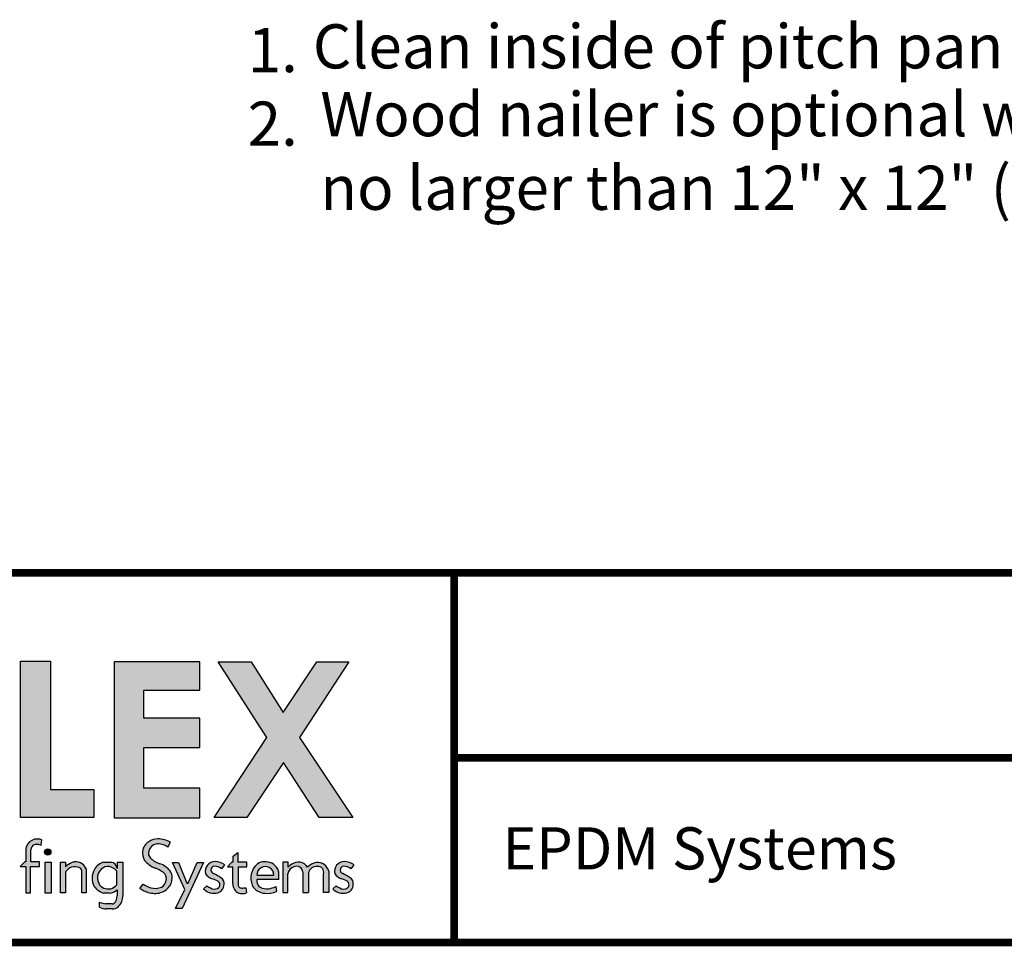
# Model space of a CAD drawing. Extents: x -10.9 to 9.1, y -2.7 to 14.1.
# Drawn here: x -7.8 to -3.9, y -1.6 to 2.2 of the extents above; entities that cross this region are included whole.
import ezdxf
from ezdxf.enums import TextEntityAlignment as Align

# ---------------------------------------------------------------- set-up
doc = ezdxf.new("R2010")
doc.units = 0
doc.header["$LTSCALE"] = 0.2
doc.header["$MEASUREMENT"] = 0
doc.layers.get('0').update_dxf_attribs({"linetype": 'CONTINUOUS'})
for name, color, linetype in [('FSBP-TTLB', 7, 'CONTINUOUS'), ('FSBP-TTLB-TEXT', 7, 'CONTINUOUS'), ('GRID', 7, 'CONTINUOUS'), ('NONE', 7, 'CONTINUOUS')]:
    doc.layers.add(name, color=color, linetype=linetype)
doc.styles.add('ARIAL', font='arial.ttf')
doc.styles.add('ARIAL_BOLD', font='txt')

# ---------------------------------------------------------------- blocks, each defined once
blk = doc.blocks.new('*U8')
h = blk.add_hatch(color=74)
h.paths.add_polyline_path([(0.1344192147841072, 0.8117264075937043), (0.4383549885480749, 0.5072588268934566), (0.4383549885480749, 0.8117264075937043)])
h.paths.add_polyline_path([(1.878956200439579, 0.6332243525453065), (1.878956200439579, 0.7197285309612709), (2.022205736143608, 0.7197285309612709), (2.022205736143608, 0.806710508883691), (1.790527109374115, 0.806710508883691), (1.790527109374115, 0.334681729217658), (1.878956200439579, 0.334681729217658), (1.878956200439579, 0.5483029887554607), (2.022205736143608, 0.5483029887554607), (2.022205736143608, 0.6332243525453066)])
h.paths.add_polyline_path([(2.101903807333731, 0.3370136719326182), (2.322572808246737, 0.3370136719326182), (2.322572808246737, 0.4217649780569785), (2.192198803968897, 0.4217649780569786), (2.192198803968896, 0.806710508883691), (2.101903807333731, 0.806710508883691)])
h.paths.add_polyline_path([(2.472489842238393, 0.5480913712765925), (2.640857973674845, 0.5480913712765925), (2.640857973674845, 0.6357818582423193), (2.472489842238393, 0.6357818582423193), (2.472489842238393, 0.7197081107599331), (2.640857973674845, 0.7197081107599331), (2.640857973674845, 0.8056343808777853), (2.383837289427948, 0.8056343808777853), (2.383837289427948, 0.3363203811963102), (2.640857973674845, 0.3363203811960545), (2.640857973674845, 0.4249849505007944), (2.472489842238393, 0.4249849505007943)])
h.paths.add_polyline_path([(2.842185521234886, 0.5774468159585183), (2.684284559161245, 0.3373906678634113), (2.782053203913552, 0.3373906678634113), (2.892074764828767, 0.5025433545408986), (3.000109115396985, 0.3373906678634113), (3.100810822316451, 0.3373906678634114), (2.940911928193888, 0.5774468159585182), (3.088546042843465, 0.8047721059985747), (2.992243929174739, 0.8047721059985747), (2.891968948340523, 0.6532684234107307), (2.795604352218664, 0.8047721059985747), (2.695880320919149, 0.8047721059985747)])
for points in [[(2.153859080403113, 0.2724826669920843, 0.1325193888444032), (2.135824259991513, 0.268240449280762, 0.2216786970941893), (2.118020997738672, 0.2436772984504443), (2.118020997738672, 0.203412667646512), (2.11494632907743, 0.203412667646512), (2.101372725221172, 0.1893818448629587), (2.118215177055778, 0.1893818448629587), (2.118215177055778, 0.1105094930176391), (2.132351217143768, 0.1105094930176391), (2.132351217143768, 0.1893818448629587), (2.159660815680912, 0.1893818448629587), (2.15966081568104, 0.203412667646512), (2.133213613873285, 0.203412667646512), (2.133213613873285, 0.2373820028744773, -0.2922125116071039), (2.143046625487703, 0.2554341290026172, -0.1117568827822648), (2.157732509963314, 0.2555761814833715), (2.164168014331825, 0.2544290671231351), (2.166016266245198, 0.2704387791460419, 0.0670830626801889)], [(2.53050908778879, 0.1729513745727842, -0.3377952822008511), (2.539529402778716, 0.1478019770895798, -0.2577249429988386), (2.525861695545974, 0.1275282701083369, -0.1526822431700394), (2.494073530350054, 0.1257249164826759, -0.0793890950077719), (2.470828345762119, 0.1368027841580157), (2.460862567494989, 0.1240476939449251, 0.0878857435151311), (2.485579125525977, 0.1121189005404743, 0.1394341508668691), (2.52320941796403, 0.1111742725501812, 0.1771535745663371), (2.546075525811152, 0.1255435397227926, 0.1786648101985943), (2.557678339337759, 0.1549407969498246, 0.2001852375984395), (2.550974914800254, 0.17798753608198, 0.1274849795960723), (2.521452344645955, 0.1978592128120851, -0.1050907418312782), (2.493345807616909, 0.2147691696626679, -0.2895166294420752), (2.487574480393807, 0.2363779908311812, -0.2794208643145933), (2.509081972732194, 0.2573404922782401, -0.2143938630924639), (2.544486160794339, 0.2477502346858897), (2.553288455668512, 0.2628469388524706, 0.1079550007047594), (2.514618313590465, 0.2729799971995646, 0.1607581299321652), (2.485552838844474, 0.263103179427469, 0.1821964303168407), (2.468566470463092, 0.2361332364750068, 0.1382329096615825), (2.475030823070601, 0.2082157612925868, 0.1379718162373704), (2.506155631430819, 0.1853487302982102, -0.0596356998359029)], [(2.193652285898527, 0.2334897290048672, 1), (2.17465603596482, 0.2334897290048672, 1)], [(2.740752019226126, 0.1884948823257502), (2.740752019226126, 0.137910350372374, 0.344020474918382), (2.758555281478966, 0.109956329483333, 0.1218284108135114), (2.778199770227108, 0.1094233941994616, 0.1107524053383197), (2.781217839818727, 0.1111488696767764), (2.779523839676135, 0.1258224400130472, -0.028425955169011), (2.767428766367278, 0.1251493758870139, -0.4803800567853587), (2.755944635360738, 0.1376014221843831), (2.755944635360738, 0.1884948823257502), (2.782391837168366, 0.1884948823257502), (2.782391837168494, 0.2025257051093034), (2.755082238631222, 0.2025257051093034), (2.755082238631222, 0.2314592178078612), (2.740946198543231, 0.2208099940750059), (2.740946198543231, 0.2025257051093034), (2.73767735056514, 0.2025257051093034), (2.724103746708753, 0.1884948823257502)], [(2.176663316277985, 0.2028299455145883), (2.176663316277985, 0.1101151780085785), (2.194193804784835, 0.1101151780085785), (2.194193804784835, 0.2028299455145883)], [(2.222224334787672, 0.2026484232102006), (2.222224334787672, 0.1110874401946034), (2.237407959286433, 0.1110874401946034), (2.237407959286433, 0.1734972292468853, -0.1829644178097818), (2.255537427257327, 0.1875958415796446, -0.1570045632410973), (2.278634397366109, 0.1867000823097498, -0.3586610370555657), (2.286400499058847, 0.1749036125365193), (2.286400499058847, 0.1110874401946034), (2.299677308320316, 0.1110874401946034), (2.299677308320316, 0.1824128763820112, 0.4026461518604675), (2.257071960527956, 0.2018953795590845, 0.0877174965249572), (2.237407959286433, 0.1884194361100753), (2.237407959286433, 0.2026484232102006)], [(2.55920940869277, 0.2016704603856225), (2.596368476148332, 0.1207573978039078), (2.56799296494042, 0.063470941154685), (2.587799631616097, 0.063470941154685), (2.652056956653059, 0.2016704603856225), (2.633041636598254, 0.2016704603856225), (2.606138054816047, 0.1393448177278969), (2.602316198639361, 0.1394239976273979), (2.576927439204713, 0.2016704603856225)], [(2.9056439081746, 0.1681633310666597, -0.2780148926671351), (2.923962800724685, 0.1888990266267512, -0.5233570886146985), (2.950805446196942, 0.1732230580175496), (2.950805446196942, 0.1112276387837254), (2.967963888120682, 0.1112276387837254), (2.967963888120682, 0.171505599392185, -0.3551622060445943), (2.994806533590382, 0.1899982063645722, -0.490818599372448), (3.013125426143024, 0.1681633310666597), (3.013125426143024, 0.1112276387837254), (3.028458413010018, 0.1112276387837254), (3.028458413010018, 0.1754204768957037, 0.3536339314947974), (2.99166095576452, 0.2023308184018275, 0.1592798872184916), (2.964974416385307, 0.1876955159803457, 0.4353012080129547), (2.917214425091406, 0.1966120366730819, 0.05443666969505701), (2.906101610680384, 0.1875558579989103), (2.906101610680384, 0.2024968313575299), (2.890310921307607, 0.2024968313575299), (2.890310921307607, 0.1112276387837254), (2.9056439081746, 0.1112276387837254)]]:
    blk.add_hatch(color=251).paths.add_polyline_path(points)
h = blk.add_hatch(color=251)
h.paths.add_polyline_path([(2.409590000209736, 0.2027928077687817), (2.392515351400267, 0.2027928077687817), (2.392515351400267, 0.1842962123124834, 0.3654098563786477), (2.374414219877057, 0.2029319504542513), (2.352703502806908, 0.2029319504542513, 0.2025230089606797), (2.324556829355931, 0.1809551697077949, 0.2681945662308469), (2.323737374794892, 0.1301583302767084, 0.1720959196756668), (2.352828536808492, 0.1095417521813089), (2.368924049348554, 0.1095417521813089, 0.1796750456080386), (2.392383964320363, 0.1198461231797636), (2.392383964320363, 0.1018546571736691, -0.2271637082656692), (2.383542072694585, 0.0795700559790418, -0.2093062718294541), (2.378080826392551, 0.0775628589904556), (2.359371983170267, 0.0775628589904556, -0.0587982632344497), (2.339882074047769, 0.0823004080583814), (2.339882074047769, 0.0673948482703337, 0.1076993883023179), (2.359285091789904, 0.0626531417295779), (2.378901169282873, 0.0626531417295779, -0.0173912112454049), (2.377135855477466, 0.06271456219701001, 0.1994263812419494), (2.395607540225516, 0.068920666343439, 0.2212710061275656), (2.409590000209736, 0.102460663364178)])
h.paths.add_polyline_path([(2.390956411857563, 0.1765620388336742, 0.0955659473831553), (2.376536235506638, 0.1868968874076642, 0.2906048833428821), (2.349209263719647, 0.1852185403604039, 0.1530147348810064), (2.335912601888158, 0.1691251253675658, 0.2014545092753547), (2.337070010671117, 0.1394904120464502, 0.1787374525749625), (2.352646730945456, 0.1250648335667335, 0.1141000505674536), (2.373503069596329, 0.1231246475414536, 0.1145264765041502), (2.391060297980691, 0.1340435336871564)], flags=16)
h = blk.add_hatch(color=251)
edge = h.paths.add_edge_path()
edge.add_arc((2.683628752633699, 0.1490792618678767), 0.0558600343624899, 54.27640453309634, 86.46102232890387)
edge.add_arc((2.687166612495279, 0.1750493442599121), 0.0297835641904228, 90.1726693577742, 193.4613798311796)
edge.add_arc((2.692503285761906, 0.1930092713795601), 0.0423827825001854, 215.9687002948443, 252.0359185496529)
edge.add_arc((2.670229117025503, 0.111183524661834), 0.042516963408623, 48.44975805194838, 77.49988222090712, ccw=False)
edge.add_arc((2.688510762882946, 0.1349411505034879), 0.0127813601393543, -62.084737489250585, 39.10049721448411, ccw=False)
edge.add_arc((2.68574980435567, 0.1453124939885071), 0.02336372138933, 238.2050682620232, 291.9802772547958, ccw=False)
edge.add_arc((2.687179448677061, 0.1614579194842576), 0.0385357385514121, 230.3002306585087, 249.1121367157576, ccw=False)
edge.add_line((2.662564179555109, 0.1318084416525038), (2.652598400005932, 0.1222468166628743))
edge.add_arc((2.696298055159819, 0.1697435838825583), 0.0645414809009782, 227.3842262687434, 242.1379692219396)
edge.add_arc((2.685486823622928, 0.1712998162024006), 0.0617276529141587, 251.7294948075081, 274.1474639920473)
edge.add_arc((2.688108903773884, 0.1349284836689946), 0.025261935275852, 274.1821562617166, 319.9875146107538)
edge.add_arc((2.690532996745294, 0.1349431106192696), 0.0234672786250367, 316.151993976753, 362.8274751494931)
edge.add_arc((2.695788011294117, 0.1394035785505365), 0.0184812236254992, 349.7051256463106, 422.9434129416427)
edge.add_arc((2.647236675545674, 0.0849252219583092), 0.0909739141927723, 51.23773487137525, 67.39788037260892)
edge.add_arc((2.685924900076632, 0.1796517355249363), 0.0113671726120759, 182.3437440166967, 250.8747922116788, ccw=False)
edge.add_arc((2.685951769896282, 0.1793719553755522), 0.0113860376616365, 96.59881259975822, 180.9313651541066, ccw=False)
edge.add_arc((2.683686325897871, 0.1499466045915994), 0.0407471973503554, 54.3384758012719, 88.65421211393539, ccw=False)
edge.add_line((2.707441768445339, 0.1830526922686828), (2.716244063319511, 0.194428847840038))
h = blk.add_hatch(color=251)
h.paths.add_polyline_path([(2.806481299988316, 0.190181836461356, 0.3110998479884159), (2.802739010899575, 0.1264119539835802, 0.2011012558918776), (2.836720563245036, 0.1095428531613147, 0.1322980924899134), (2.871566151606635, 0.1143869325398533), (2.869261856500301, 0.1293676193073041, -0.0631092654215874), (2.849497688682312, 0.1236199362692935, -0.1565591602371781), (2.822484622600358, 0.1273655193412909, -0.2034732216130851), (2.811991073999641, 0.1450946410691859), (2.811991073999641, 0.1511005782918118), (2.878291835985341, 0.1511005782918118), (2.878291835985341, 0.1728900758434926, 0.320357323399248), (2.845845327232614, 0.202983372702318, 0.3019708593047881)])
h.paths.add_polyline_path([(2.812786443738098, 0.1634606257244624, -1.036015199832635), (2.863489382840257, 0.1634606257244626)], flags=16)
h = blk.add_hatch(color=251)
edge = h.paths.add_edge_path()
edge.add_arc((3.075463294074344, 0.1614579194842576), 0.0385357385514121, 230.3002303601885, 249.1121367157576)
edge.add_arc((3.074033649752952, 0.1453124939885071), 0.02336372138933, 238.2050682620232, 291.9802772547957)
edge.add_arc((3.076794608280228, 0.1349411505034879), 0.0127813601393543, 297.9152625107494, 399.1004972144841)
edge.add_arc((3.058512962422786, 0.111183524661834), 0.042516963408623, 48.44975805194836, 77.49988222090715)
edge.add_arc((3.080787131159188, 0.1930092713795601), 0.0423827825001854, 215.9687002948443, 252.0359185496529, ccw=False)
edge.add_arc((3.075450457892562, 0.1750493442599121), 0.0297835641904228, 90.17266935777423, 193.4613798311796, ccw=False)
edge.add_arc((3.071912598030981, 0.1490792618678767), 0.0558600343624899, 54.27640453309641, 86.46102232890382, ccw=False)
edge.add_line((3.104527908716794, 0.194428847840038), (3.095725613842621, 0.1830526922686828))
edge.add_arc((3.071970171295153, 0.1499466045915994), 0.0407471973503554, 54.33847580127188, 88.65421211393543)
edge.add_arc((3.074235615293564, 0.1793719553755522), 0.0113860376616365, 96.59881259975812, 180.9313651541066)
edge.add_arc((3.074208745473915, 0.1796517355249363), 0.0113671726120759, 182.3437440166967, 250.8747922116788)
edge.add_arc((3.035520520942957, 0.0849252219583092), 0.0909739141927723, 51.237734871375324, 67.39788037260888, ccw=False)
edge.add_arc((3.084071856691399, 0.1394035785505365), 0.0184812236254992, -10.294874353689295, 62.94341294164269, ccw=False)
edge.add_arc((3.078816842142576, 0.1349431106192696), 0.0234672786250367, -43.848006023247024, 2.827475149493125, ccw=False)
edge.add_arc((3.076392749171167, 0.1349284836689946), 0.025261935275852, 274.18215626171656, 319.9875146107538, ccw=False)
edge.add_arc((3.07377066902021, 0.1712998162024006), 0.0617276529141587, 251.7294948075081, 274.14746399204734, ccw=False)
edge.add_arc((3.084581900557101, 0.1697435838825583), 0.0645414809009782, 227.3842262687434, 242.1379692219396, ccw=False)
edge.add_line((3.040882245403214, 0.1222468166628743), (3.050848023670345, 0.1318084404223838))
at = {"color": 251}
for p, q in [((2.164168014331825, 0.2544290671231351), (2.166016266245198, 0.2704387791460419)), ((2.118020997738672, 0.2436772984504443), (2.118020997738672, 0.203412667646512)), ((2.133213613873285, 0.203412667646512), (2.133213613873285, 0.2400456898248477)), ((2.157732509963314, 0.2555761814833715), (2.164168014331825, 0.2544290671231351)), ((2.544486160794339, 0.2477502346858897), (2.553288455668512, 0.2628469388524706)), ((2.740946198543231, 0.2208099940750059), (2.755082238631222, 0.2314592178078612)), ((2.740946198543231, 0.2025257051093034), (2.740946198543231, 0.2208099940750059)), ((2.755082238631222, 0.2314592178078612), (2.755082238631222, 0.2025257051093034)), ((2.114946329077558, 0.203412667646512), (2.1013727252213, 0.1893818448629587)), ((2.1013727252213, 0.1893818448629587), (2.118215177055778, 0.1893818448629587)), ((2.118020997738672, 0.203412667646512), (2.114946329077558, 0.203412667646512)), ((2.118215177055778, 0.1893818448629587), (2.118215177055778, 0.1105094930176391)), ((2.132351217143768, 0.1105094930176391), (2.132351217143768, 0.1893818448629587)), ((2.132351217143768, 0.1893818448629587), (2.159660815680912, 0.1893818448629587)), ((2.15966081568104, 0.203412667646512), (2.133213613873285, 0.203412667646512)), ((2.159660815680912, 0.1893818448629587), (2.15966081568104, 0.203412667646512)), ((2.352703502806908, 0.2029319504542513), (2.374414219877057, 0.2029319504542513)), ((2.392515351400267, 0.2027928077687817), (2.392515351400267, 0.1842961755958696)), ((2.707441768445339, 0.1830526922686828), (2.716244063319511, 0.194428847840038)), ((2.737677350565011, 0.2025257051093034), (2.724103746708753, 0.1884948823257502)), ((2.724103746708753, 0.1884948823257502), (2.740752019226126, 0.1884948823257502)), ((2.740946198543231, 0.2025257051093034), (2.737677350565011, 0.2025257051093034)), ((2.740752019226126, 0.137910350372374), (2.740752019226126, 0.1884948823257502)), ((2.782391837168494, 0.2025257051093034), (2.755082238631222, 0.2025257051093034)), ((2.755944635360738, 0.1884948823257502), (2.782391837168366, 0.1884948823257502)), ((2.755944635360738, 0.1884948823262618), (2.755944635360738, 0.1376014221843831)), ((2.782391837168366, 0.1884948823257502), (2.782391837168494, 0.2025257051093034)), ((3.095725613842621, 0.1830526922686828), (3.104527908716794, 0.194428847840038)), ((2.950805446196942, 0.1732230580175496), (2.950805446196942, 0.1112276387837254)), ((2.967963888120682, 0.171505599392185), (2.967963888120682, 0.1112276387837254)), ((3.013125426143024, 0.1112276387837254), (3.013125426143024, 0.1681633310666597)), ((3.028458413010018, 0.1754204768957037), (3.028458413010018, 0.1112276387837254)), ((2.460862567494989, 0.1240476939449251), (2.470828345762119, 0.1368027841580157)), ((2.652598400005932, 0.1222468166628743), (2.662564179555109, 0.1318084416525038)), ((2.779523839676135, 0.1258224400130472), (2.781217839818727, 0.1111488696767764)), ((3.040882245403214, 0.1222468166628743), (3.050848023670345, 0.1318084404223838)), ((2.118215177055778, 0.1105094930176391), (2.132351217143768, 0.1105094930176391)), ((2.368924049348554, 0.1095417521813089), (2.352828536808492, 0.1095417521813089)), ((2.950805446196942, 0.1112276387837254), (2.96796388812081, 0.1112276387837254)), ((3.028458413010018, 0.1112276387837254), (3.013125426143024, 0.1112276387837254)), ((2.378080826392551, 0.0775628589904556), (2.358960975323246, 0.0775628589904556)), ((2.378901169282873, 0.0626531417295779), (2.359285091789904, 0.0626531417295779))]:
    blk.add_line(p, q, dxfattribs=at)
at = {"color": 74}
for points in [[(2.101903807333731, 0.806710508883691), (2.192198803968897, 0.806710508883691), (2.192198803968897, 0.4217649780569786), (2.322572808246737, 0.4217649780569786), (2.322572808246737, 0.3370136719326182), (2.101903807333731, 0.3370136719326182), (2.101903807333731, 0.806710508883691)], [(2.640857973674845, 0.7197081107599331), (2.640857973674845, 0.8056343808777853), (2.383837289427948, 0.8056343808777853), (2.383837289427948, 0.3363203811963102), (2.640857973674845, 0.3363203811960544), (2.640857973674845, 0.4249849505007944), (2.472489842238393, 0.4249849505007944), (2.472489842238393, 0.5480913712765925), (2.640857973674845, 0.5480913712765925), (2.640857973674845, 0.6357818582423193), (2.472489842238393, 0.6357818582423193), (2.472489842238393, 0.7197081107599331)], [(2.695880320919148, 0.8047721059985747), (2.795604352218664, 0.8047721059985747), (2.891968948340523, 0.6532684234107307), (2.992243929174739, 0.8047721059985747), (3.088546042843465, 0.8047721059985747), (2.940911928193888, 0.5774468159585183), (3.100810822316451, 0.3373906678634113), (3.000109115396985, 0.3373906678634113), (2.892074764828767, 0.5025433545408986), (2.782053203913553, 0.3373906678634113), (2.684284559161246, 0.3373906678634113), (2.842185521234886, 0.5774468159585183)]]:
    blk.add_lwpolyline(points, close=True, dxfattribs=at)
at = {"color": 251}
blk.add_lwpolyline([(2.176663316277985, 0.2028299455145883), (2.194193804784835, 0.2028299455145883), (2.194193804784835, 0.1101151780085785), (2.176663316277985, 0.1101151780085785)], close=True, dxfattribs=at)
for points in [[(2.237407959286433, 0.1734972292468853), (2.237407959286433, 0.1110874401946034), (2.222224334787672, 0.1110874401946034), (2.222224334787672, 0.2026484232102006), (2.237407959286433, 0.2026484232102006), (2.237407959286433, 0.1884194361100753)], [(2.299677308320316, 0.1824128763820112), (2.299677308320316, 0.1110874401946034), (2.286400499058847, 0.1110874401946034), (2.286400499058847, 0.1749036125365193)], [(2.392515351400267, 0.2027928077687817), (2.409590000209736, 0.2027928077687817), (2.409590000209736, 0.102460663364178)], [(2.55920940869277, 0.2016704603856225), (2.576927439204713, 0.2016704603856225), (2.602316198639361, 0.1394239976273979), (2.606138054815919, 0.1393448177276411), (2.633041636598382, 0.2016704603856225), (2.652056956653059, 0.2016704603856225), (2.587799631616097, 0.063470941154685), (2.56799296494042, 0.063470941154685), (2.596368476148332, 0.1207573978039078), (2.55920940869277, 0.2016704603856225)], [(2.906101610680384, 0.1875558579989103), (2.906101610680384, 0.2024968313575299), (2.890310921307607, 0.2024968313575299), (2.890310921307607, 0.1112276387837254), (2.9056439081746, 0.1112276387837254), (2.9056439081746, 0.1681633310666597)], [(2.390956411857691, 0.1765620388336742), (2.391060297980691, 0.1340435336871564)], [(2.878291835985341, 0.1511005782918118), (2.811991073999641, 0.1511005782918118), (2.811991073999641, 0.1450946410691869)], [(2.812786443738095, 0.1634606257244626), (2.863489382840388, 0.1634606257244626)], [(2.878291835985341, 0.1511005782918118), (2.878291835985341, 0.1728900758434917)], [(2.392383964320363, 0.1198461231797636), (2.392383964320363, 0.1018546571736691)], [(2.869261856500291, 0.1293676193073678), (2.871566151606633, 0.1143869325398668)], [(2.339882074047769, 0.0673948482703337), (2.339882074047769, 0.0823004080583814)]]:
    blk.add_lwpolyline(points, dxfattribs=at)
blk.add_circle((2.184154160931673, 0.2334897290048672), 0.0094981249668535, dxfattribs=at)
for centre, radius, start, end in [((2.153262645313636, 0.236867747331496), 0.035893505126141, 119.067311185822, 169.063823551282), ((2.152704139445522, 0.2369360645543508), 0.0355653600218219, 88.139063448729, 118.3343334619978), ((2.152354946817557, 0.2263581429501129), 0.0461490426329938, 72.78092517092152, 88.13223055292843), ((2.515048380015945, 0.224009086553417), 0.0489727990484592, 90.50316314964036, 124.3869259460709), ((2.510760932310408, 0.1794055965033237), 0.0936538726161411, 62.99343921159239, 87.63945476000427), ((2.152255702761, 0.2387138463488951), 0.0190886080228045, 118.844778409523, 175.9991289485982), ((2.15070337010268, 0.2230631631273012), 0.0332641724653195, 77.80071302991847, 103.3076647202873), ((2.512837881905629, 0.2270841540526134), 0.0451867653611527, 124.2760234126342, 168.4478613275052), ((2.515619198037659, 0.2291187329873821), 0.0289690008830796, 103.0418551268593, 165.4877437077457), ((2.516115099991655, 0.2131589234018576), 0.044737857653428, 50.64212167440085, 99.19738249289574), ((2.521323790086062, 0.233642154438678), 0.0528160985260355, 177.2966299658763, 208.7777734295864), ((2.531238718710231, 0.2521056995790842), 0.0713137729686904, 217.9844996966245, 249.9499642765239), ((2.50755551123611, 0.2301394451554812), 0.0209322967126924, 162.6604137860265, 226.4899733036604), ((2.547181843655143, 0.2724383001512591), 0.0788926320234755, 226.7680027227829, 250.6059969241968), ((2.285351668600843, 0.139545072423283), 0.0684638787143739, 114.3972215678768, 134.4492668170573), ((2.265091952219767, 0.1566039479604), 0.0324312567958878, 107.1340647420135, 148.6076908262627), ((2.265694745077316, 0.1512769984955695), 0.0377124577328878, 69.93332248231067, 105.6247514054453), ((2.268239231884682, 0.1699895043446644), 0.0338037397746332, 21.56242519317983, 109.2903902261005), ((2.275352606268801, 0.1760849370068285), 0.0111108713701717, 353.8966910409249, 72.82042010441641), ((2.368091978084568, 0.1548478312980079), 0.0507631982214248, 149.0495520882712, 209.1020173350815), ((2.36464621073235, 0.1586236156485312), 0.0458896154466972, 105.0848133736971, 150.8802639520481), ((2.36823919785272, 0.1559559997467885), 0.0349060836570443, 123.0366428611635, 157.8351272149805), ((2.364194654987234, 0.1645343520017604), 0.0255420750820532, 61.10628868737408, 125.9227788308641), ((2.372417318805934, 0.1828835351277802), 0.0201476194869403, 4.020564832974854, 84.31187587376934), ((2.356957330768016, 0.1443508794559931), 0.04683477664501001, 43.45317765777673, 65.28896625263614), ((2.466545990050865, 0.0774205289034113), 0.114967040261859, 55.78535657088187, 69.91503194665978), ((2.497878301994039, 0.1309700827024982), 0.0709217259645374, 41.52513338638693, 70.98597919597535), ((2.52669826471767, 0.1584281211103415), 0.031175735007614, 353.5774405375611, 38.85798948910028), ((2.687166612495279, 0.1750493442599121), 0.0297835641904228, 90.1726693577742, 193.4613798311796), ((2.685951769896282, 0.1793719553755522), 0.0113860376616365, 96.59881259975812, 180.9313651541066), ((2.685924900076632, 0.1796517355249363), 0.0113671726120759, 182.3437440166967, 250.8747922116788), ((2.683686325897871, 0.1499466045915994), 0.0407471973503554, 54.33847580127188, 88.65421211393543), ((2.683628752633699, 0.1490792618678767), 0.0558600343624899, 54.27640453309634, 86.46102232890387), ((2.850895966055991, 0.1555806461517988), 0.056301908784172, 142.0796708120504, 211.2033107664261), ((2.835795211755486, 0.1669650419816775), 0.037394183625332, 74.40942005827829, 141.6205642602178), ((2.838137913289178, 0.1643577939025476), 0.0253673396149276, 357.9731941468272, 182.0268058531727), ((2.840994568701622, 0.16521478232479), 0.0380788166495681, 11.62839388300733, 82.68135831694612), ((2.932008355752135, 0.1633314683152149), 0.0268035630785141, 107.4676560133297, 169.6145468936439), ((2.95312520392314, 0.1411996661000727), 0.0660311657387801, 122.9458317857923, 135.4094957928818), ((2.936943872485874, 0.1699219938600378), 0.0331905028563242, 32.3778425632007, 126.4720447769797), ((2.93194697565318, 0.1717507767415838), 0.0189158537583028, 4.464028348642847, 114.9665489957854), ((3.000705954677319, 0.1541895890726095), 0.0489835683333218, 100.640945148035, 136.8411165908189), ((2.992760257026124, 0.1642406380247166), 0.0258387223864847, 85.4577510043856, 163.6702128966782), ((2.993414635669556, 0.1661150495194703), 0.0362582033331055, 14.87098419635935, 92.77227397672715), ((2.995523558066655, 0.1719977963733412), 0.0180146852305778, 347.7104492191681, 92.28110180702089), ((3.075450457892562, 0.1750493442599121), 0.0297835641904228, 90.1726693577742, 193.4613798311796), ((3.074235615293564, 0.1793719553755522), 0.0113860376616365, 96.59881259975812, 180.9313651541066), ((3.074208745473915, 0.1796517355249363), 0.0113671726120759, 182.3437440166967, 250.8747922116788), ((3.071970171295153, 0.1499466045915994), 0.0407471973503554, 54.33847580127188, 88.65421211393543), ((3.071912598030981, 0.1490792618678767), 0.0558600343624899, 54.27640453309634, 86.46102232890387), ((2.371774731566579, 0.1556857927115458), 0.038297624042755, 159.4565144093825, 205.0166823224883), ((2.518530183533319, 0.1544625567762181), 0.0220302185799803, 342.4018965662698, 54.92009644279259), ((2.512055347136997, 0.155959363535652), 0.0456343609053592, 318.2016159644194, 358.7210423868923), ((2.692503285761906, 0.1930092713795601), 0.0423827825001854, 215.9687002948443, 252.0359185496529), ((2.670229117025503, 0.111183524661834), 0.042516963408623, 48.44975805194836, 77.49988222090715), ((2.647236675545674, 0.0849252219583092), 0.0909739141927723, 51.23773487137525, 67.39788037260892), ((2.695788011294117, 0.1394035785505365), 0.0184812236254992, 349.7051256463106, 62.94341294164271), ((3.080787131159188, 0.1930092713795601), 0.0423827825001854, 215.9687002948443, 252.0359185496529), ((3.058512962422786, 0.111183524661834), 0.042516963408623, 48.44975805194836, 77.49988222090715), ((3.035520520942957, 0.0849252219583092), 0.0909739141927723, 51.23773487137525, 67.39788037260892), ((3.084071856691399, 0.1394035785505365), 0.0184812236254992, 349.7051256463106, 62.94341294164271), ((2.367345203216832, 0.1608585220800989), 0.0533305210592727, 215.1457919989313, 254.2046682348739), ((2.364390823593841, 0.1533687391002956), 0.0306436743974835, 206.9294928119011, 247.4650524415335), ((2.36727061946684, 0.1691972922129934), 0.0464922791617031, 251.6666849598776, 277.7038886999611), ((2.366779356492092, 0.1462822915299795), 0.0368030832822438, 273.3407936169287, 314.0845475914643), ((2.358759457886269, 0.1664070962544257), 0.0457246591332081, 288.8107521278665, 314.9444248813917), ((2.506891428555296, 0.1878490201311762), 0.0786718836283683, 234.1917933547598, 254.282102988744), ((2.517115799744094, 0.2040026780678317), 0.0815987385786324, 235.440832756668, 253.5973923054174), ((2.507083659240554, 0.1774627662845716), 0.0533485572051804, 255.8849179272501, 290.6089404233912), ((2.515000882795196, 0.1496149673594913), 0.0393073411341684, 282.0537709122968, 322.2374739072577), ((2.514335778052331, 0.1500425332469546), 0.0252930587069076, 297.109653307406, 354.9178585664999), ((2.696298055159819, 0.1697435838825583), 0.0645414809009782, 227.3842262687434, 242.1379692219396), ((2.687179448677061, 0.1614579194842576), 0.0385357385514121, 230.3002306585087, 249.1121367157576), ((2.68574980435567, 0.1453124939885071), 0.02336372138933, 238.2050682620232, 291.9802772547957), ((2.688108903773884, 0.1349284836689946), 0.025261935275852, 274.1821562617166, 319.9875146107538), ((2.688510762882946, 0.1349411505034879), 0.0127813601393543, 297.9152625107494, 39.10049721448413), ((2.690532996745294, 0.1349431106192696), 0.0234672786250367, 316.151993976753, 2.827475149493156), ((2.767563674520535, 0.1353398155287038), 0.0269345968785269, 174.5235752574011, 250.4606394390672), ((2.76667158195534, 0.135972798221013), 0.0108498755409802, 171.3669703555684, 274.0017752684875), ((2.767561635750998, 0.2317734539209595), 0.1066241608213696, 269.9286010162786, 276.4415961893316), ((2.839852592099892, 0.1585133016968938), 0.0490705047306789, 220.8581275452678, 266.3404879440017), ((2.83811911216532, 0.1485893251006245), 0.026360713094809, 187.6182252772055, 233.6228296789363), ((2.841825652867203, 0.1675709986880576), 0.0446156477178847, 244.3099056447904, 275.907632376079), ((2.836701679104284, 0.204475399688016), 0.0818617360295843, 276.8164143235106, 293.4373449649837), ((3.084581900557101, 0.1697435838825583), 0.0645414809009782, 227.3842262687434, 242.1379692219396), ((3.075463294074344, 0.1614579194842576), 0.0385357385514121, 230.3002303601885, 249.1121367157576), ((3.074033649752952, 0.1453124939885071), 0.02336372138933, 238.2050682620232, 291.9802772547957), ((3.076392749171167, 0.1349284836689946), 0.025261935275852, 274.1821562617166, 319.9875146107538), ((3.076794608280228, 0.1349411505034879), 0.0127813601393543, 297.9152625107494, 39.10049721448413), ((3.078816842142576, 0.1349431106192696), 0.0234672786250367, 316.151993976753, 2.827475149493156), ((2.364703756196935, 0.0999409658227477), 0.0277462814865499, 312.0098380169148, 3.954892331570313), ((2.366559423555846, 0.1007150765211064), 0.0430659680094744, 312.4155528573158, 2.32299817449138), ((2.506055024577539, 0.1778044978018953), 0.0688030531993505, 252.6863932435884, 284.4376348091125), ((2.685486823622928, 0.1712998162024006), 0.0617276529141587, 251.7294948075081, 274.1474639920473), ((2.769454912829535, 0.14940334480641), 0.0409251631818028, 254.5539559918918, 280.0406734925646), ((2.775861686250313, 0.1170152175350778), 0.0079437030560161, 275.2612555573662, 312.3970272055147), ((2.845149851911618, 0.1766591240113313), 0.0676435268169643, 262.8415703470066, 292.9869968334904), ((3.07377066902021, 0.1712998162024006), 0.0617276529141587, 251.7294948075081, 274.1474639920473), ((2.369700624256997, 0.1625128478465228), 0.0855755890037303, 249.6076489548827, 263.099726883139), ((2.360462722554904, 0.1095413301754546), 0.0469029746386593, 243.9731707329966, 268.5612775222904), ((2.378901169282873, 0.0880526985300434), 0.0253995568005123, 266.0146297450287, 311.1279382702139), ((2.378519039183406, 0.0848037215270892), 0.0072541106087004, 266.5367168322003, 310.9478881415374)]:
    blk.add_arc(centre, radius, start, end, dxfattribs=at)
blk = doc.blocks.new('A$C76313A3A')
at = {"layer": 'FSBP-TTLB', "const_width": 0.015625}
for points in [[(0.0078125490305929, 1.315416584934791), (0.0078125490305929, 0.5654165849347912), (10.00781254903059, 0.5654165849347912), (10.00781254903059, 1.315416584934791), (0.0078125490305929, 1.315416584934791)], [(2.420416812633977, 1.315416584934791), (2.420416812633977, 0.9404165849347912)], [(2.420416812633977, 0.9404165849347912), (7.552956401625281, 0.9404165849347912)], [(2.420416812633977, 0.9404165849347912), (2.420416812633977, 0.5654165849347912)]]:
    blk.add_lwpolyline(points, dxfattribs=at)
at = {"xscale": 0.675, "yscale": 0.675, "zscale": 0.675}
blk.add_blockref('*U8', (0.1215334623999897, 0.5914387133977165), dxfattribs=at)
at = {"layer": 'FSBP-TTLB-TEXT', "style": 'ARIAL'}
blk.add_text('EPDM Systems', height=0.0855681141686091, dxfattribs=at).set_placement((2.518108017312183, 0.7563485381798429), align=Align.MIDDLE_LEFT)
at = {"layer": 'FSBP-TTLB-TEXT'}
for tag, height, style, p in [('MAXIMUM_WARRANTY', 0.09375, 'ARIAL_BOLD', (9.027748052905297, 1.42742880031032)), ('ACCPT_SYSTEMS_LINE_1', 0.0689647295547857, 'ARIAL', (5.396952205008061, 0.6905223327717032))]:
    blk.add_attdef(tag, text='', height=height, dxfattribs=dict(at, style=style)).set_placement(p, align=Align.MIDDLE_LEFT)
for tag, style, p in [('DETAIL_DESCP_LINE_1', 'ARIAL_BOLD', (4.986686607129627, 1.127916584934791)), ('ISSUE_REV_DATE', 'ARIAL', (8.053160717166902, 0.9512886136376684))]:
    blk.add_attdef(tag, text='', height=0.109375, dxfattribs=dict(at, style=style)).set_placement(p, align=Align.MIDDLE_CENTER)
at = {"layer": 'FSBP-TTLB-TEXT', "style": 'ARIAL', "width": 0.9375}
blk.add_attdef('DETAIL_NUMBER', text='', height=0.21875, dxfattribs=at).set_placement((9.280588790869572, 0.86883505031032), align=Align.MIDDLE_CENTER)

msp = doc.modelspace()

# ---------------------------------------------------------------- linework, layer by layer
at = {"layer": 'GRID'}
msp.add_lwpolyline([(-7.222523808470276, -0.0568296687281844), (2.893990687073364, -0.0568296687281844)], dxfattribs=at)

# ---------------------------------------------------------------- block references
at = {"xscale": 2, "yscale": 2, "zscale": 2}
msp.add_blockref('A$C76313A3A', (-10.92634281394934, -2.693402066438671), dxfattribs=at)

# ---------------------------------------------------------------- texts
at = {"layer": 'NONE', "color": 170, "char_height": 0.17919921875, "attachment_point": 1, "style": 'ARIAL'}
for s, insert in [('Clean inside of pitch pan with approved cleaner.', (-6.659372566172742, 2.164282520720928)), ('\\P\\P\\P\\P1.\\P2.', (-6.923730315270483, 3.34370039146974))]:
    msp.add_mtext(s, dxfattribs=dict(at, insert=insert))
at = {"layer": 'NONE', "color": 170, "insert": (-6.628842307254222, 1.888929014775248), "char_height": 0.17919921875, "width": 9.2566162351358, "attachment_point": 1, "style": 'ARIAL'}
msp.add_mtext('Wood nailer is optional with insulation up to 3" (76 mm) maximum and pitch pan no larger than 12" x 12" (305 mm x 305 mm).', dxfattribs=at)

doc.saveas('drawing.dxf')
